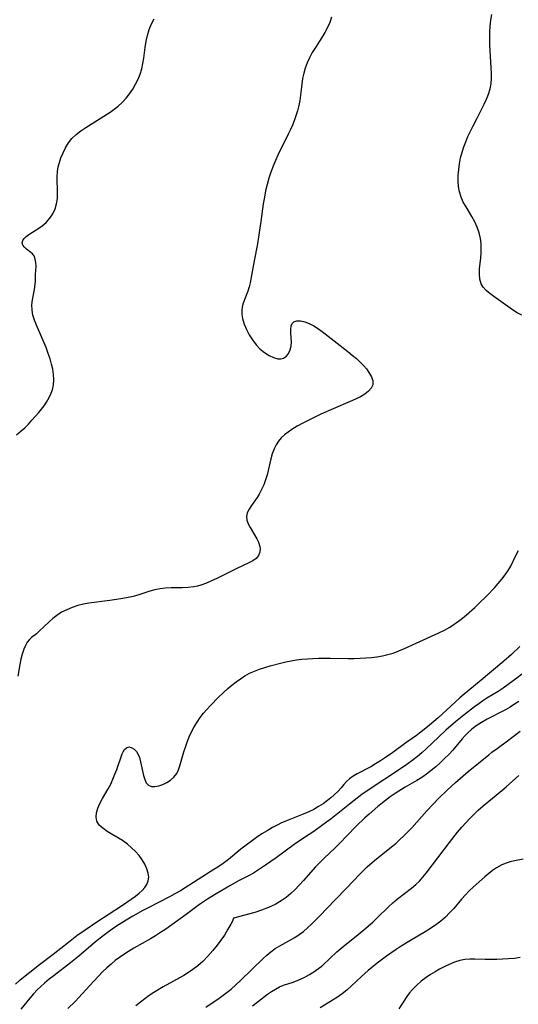
# Model space of a CAD drawing. Extents: x 1654918 to 1663120, y 2772807 to 2781009.
# Drawn here: x 1658785 to 1658934, y 2775407 to 2775701 of the extents above; entities that cross this region are included whole.
import ezdxf

# ---------------------------------------------------------------- set-up
doc = ezdxf.new("R2010")
doc.units = 0

msp = doc.modelspace()

# ---------------------------------------------------------------- linework, layer by layer
at = {"layer": 'WIL_018_Contours', "color": 0}
for points in [[(1658783.58, 2775576.77, 234), (1658784.99, 2775577.93, 234), (1658786.05, 2775578.91, 234), (1658787.14, 2775580, 234), (1658788.2, 2775581.12, 234), (1658790.23, 2775583.44, 234), (1658791.06, 2775584.46, 234), (1658791.85, 2775585.49, 234), (1658792.58, 2775586.55, 234), (1658792.99, 2775587.22, 234), (1658793.74, 2775588.68, 234), (1658794.32, 2775590.18, 234), (1658794.67, 2775591.73, 234), (1658794.77, 2775593.25, 234), (1658794.68, 2775594.79, 234), (1658794.44, 2775596.36, 234), (1658794.08, 2775597.93, 234), (1658793.63, 2775599.51, 234), (1658793.1, 2775601.09, 234), (1658792.43, 2775602.83, 234), (1658789.56, 2775609.59, 234), (1658788.97, 2775611.09, 234), (1658788.51, 2775612.55, 234), (1658788.23, 2775614.01, 234), (1658788.21, 2775615.59, 234), (1658788.4, 2775617.15, 234), (1658788.99, 2775620.23, 234), (1658789.19, 2775621.72, 234), (1658789.25, 2775622.75, 234), (1658789.28, 2775624.73, 234), (1658789.43, 2775627.11, 234), (1658789.38, 2775628.25, 234), (1658789.19, 2775629.31, 234), (1658788.82, 2775630.23, 234), (1658788.36, 2775630.85, 234), (1658787.87, 2775631.3, 234), (1658786.61, 2775632.24, 234), (1658785.97, 2775632.84, 234), (1658785.5, 2775633.49, 234), (1658785.32, 2775634.18, 234), (1658785.46, 2775634.81, 234), (1658785.85, 2775635.44, 234), (1658786.44, 2775636.05, 234), (1658787.25, 2775636.65, 234), (1658790.28, 2775638.5, 234), (1658791.27, 2775639.21, 234), (1658792.48, 2775640.27, 234), (1658793.55, 2775641.48, 234), (1658794.45, 2775642.84, 234), (1658795.11, 2775644.27, 234), (1658795.56, 2775645.79, 234), (1658795.81, 2775647.37, 234), (1658795.88, 2775648.97, 234), (1658795.73, 2775653.83, 234), (1658795.82, 2775655.44, 234), (1658796.05, 2775656.82, 234), (1658796.41, 2775658.18, 234), (1658796.86, 2775659.53, 234), (1658797.5, 2775661.09, 234), (1658798.24, 2775662.59, 234), (1658799.11, 2775664.01, 234), (1658800.14, 2775665.31, 234), (1658801.41, 2775666.52, 234), (1658802.82, 2775667.61, 234), (1658804.33, 2775668.63, 234), (1658811.55, 2775673.2, 234), (1658812.81, 2775674.06, 234), (1658814, 2775674.99, 234), (1658815.22, 2775676.14, 234), (1658816.34, 2775677.39, 234), (1658817.37, 2775678.71, 234), (1658818.32, 2775680.11, 234), (1658819.17, 2775681.55, 234), (1658819.92, 2775683.04, 234), (1658820.56, 2775684.57, 234), (1658821.05, 2775686.15, 234), (1658821.37, 2775687.73, 234), (1658821.6, 2775689.33, 234), (1658822, 2775692.58, 234), (1658822.31, 2775694.38, 234), (1658822.73, 2775696.16, 234), (1658823.26, 2775697.9, 234), (1658823.94, 2775699.58, 234), (1658824.75, 2775701.14, 234)], [(1658877.76, 2775701.56, 232), (1658877.25, 2775700, 232), (1658876.55, 2775698.48, 232), (1658875.72, 2775696.98, 232), (1658874.82, 2775695.49, 232), (1658872.93, 2775692.51, 232), (1658872.01, 2775690.99, 232), (1658871.17, 2775689.44, 232), (1658870.49, 2775687.94, 232), (1658869.9, 2775686.4, 232), (1658869.43, 2775684.83, 232), (1658869.07, 2775683.24, 232), (1658868.84, 2775681.59, 232), (1658868.47, 2775678.26, 232), (1658868.24, 2775676.72, 232), (1658867.93, 2775675.18, 232), (1658867.55, 2775673.64, 232), (1658867.1, 2775672.11, 232), (1658866.58, 2775670.61, 232), (1658866.07, 2775669.33, 232), (1658865.51, 2775668.07, 232), (1658864.92, 2775666.82, 232), (1658861.71, 2775660.39, 232), (1658860.96, 2775658.76, 232), (1658860.27, 2775657.11, 232), (1658859.61, 2775655.29, 232), (1658859.03, 2775653.44, 232), (1658858.51, 2775651.57, 232), (1658858.06, 2775649.68, 232), (1658857.67, 2775647.77, 232), (1658857.34, 2775645.85, 232), (1658856.64, 2775640.52, 232), (1658856.14, 2775637.2, 232), (1658855.58, 2775633.89, 232), (1658854.64, 2775628.77, 232), (1658853.39, 2775622.23, 232), (1658853.11, 2775621.02, 232), (1658852.71, 2775619.71, 232), (1658851.38, 2775616.17, 232), (1658851.08, 2775615.02, 232), (1658850.95, 2775613.88, 232), (1658850.97, 2775612.71, 232), (1658851.14, 2775611.53, 232), (1658851.6, 2775609.88, 232), (1658852.29, 2775608.26, 232), (1658853.14, 2775606.67, 232), (1658854.13, 2775605.14, 232), (1658855.24, 2775603.71, 232), (1658856.45, 2775602.42, 232), (1658857.75, 2775601.35, 232), (1658859.09, 2775600.48, 232), (1658860.44, 2775599.85, 232), (1658861.74, 2775599.51, 232), (1658862.63, 2775599.49, 232), (1658863.44, 2775599.69, 232), (1658864.27, 2775600.25, 232), (1658864.93, 2775601.09, 232), (1658865.41, 2775602.13, 232), (1658865.69, 2775603.3, 232), (1658865.76, 2775604.57, 232), (1658865.6, 2775607.13, 232), (1658865.57, 2775608.31, 232), (1658865.71, 2775609.35, 232), (1658866, 2775610.03, 232), (1658866.48, 2775610.52, 232), (1658867.36, 2775610.83, 232), (1658868.46, 2775610.81, 232), (1658869.73, 2775610.54, 232), (1658871.09, 2775610.04, 232), (1658872.49, 2775609.36, 232), (1658873.89, 2775608.5, 232), (1658875, 2775607.68, 232), (1658878.54, 2775604.82, 232), (1658882.62, 2775601.7, 232), (1658883.95, 2775600.63, 232), (1658885.22, 2775599.54, 232), (1658886.29, 2775598.53, 232), (1658887.28, 2775597.5, 232), (1658888.17, 2775596.46, 232), (1658888.93, 2775595.41, 232), (1658889.67, 2775594.13, 232), (1658890.08, 2775592.89, 232), (1658890.08, 2775591.73, 232), (1658889.62, 2775590.73, 232), (1658888.79, 2775589.82, 232), (1658887.68, 2775588.97, 232), (1658886.36, 2775588.18, 232), (1658884.89, 2775587.44, 232), (1658883.29, 2775586.72, 232), (1658878.2, 2775584.59, 232), (1658874.52, 2775582.94, 232), (1658870.92, 2775581.17, 232), (1658869.17, 2775580.26, 232), (1658867.48, 2775579.32, 232), (1658865.87, 2775578.36, 232), (1658864.75, 2775577.62, 232), (1658863.7, 2775576.82, 232), (1658862.74, 2775575.89, 232), (1658861.9, 2775574.86, 232), (1658861.16, 2775573.74, 232), (1658860.56, 2775572.55, 232), (1658860.01, 2775571.09, 232), (1658859.58, 2775569.57, 232), (1658858.47, 2775564.87, 232), (1658858.01, 2775563.33, 232), (1658857.47, 2775561.84, 232), (1658856.85, 2775560.41, 232), (1658856.14, 2775559.07, 232), (1658855.5, 2775558.02, 232), (1658853.82, 2775555.64, 232), (1658853.1, 2775554.53, 232), (1658852.57, 2775553.43, 232), (1658852.34, 2775552.33, 232), (1658852.45, 2775551.26, 232), (1658852.83, 2775550.16, 232), (1658853.39, 2775549.05, 232), (1658855.4, 2775545.67, 232), (1658855.88, 2775544.69, 232), (1658856.22, 2775543.73, 232), (1658856.39, 2775542.79, 232), (1658856.3, 2775541.69, 232), (1658855.9, 2775540.68, 232), (1658855.22, 2775539.82, 232), (1658854.22, 2775539.1, 232), (1658853.01, 2775538.5, 232), (1658849.43, 2775536.83, 232), (1658843.42, 2775533.88, 232), (1658841.89, 2775533.16, 232), (1658840.35, 2775532.49, 232), (1658838.68, 2775531.86, 232), (1658837.66, 2775531.55, 232), (1658836.62, 2775531.32, 232), (1658834.94, 2775531.11, 232), (1658833.25, 2775531.04, 232), (1658829.84, 2775531.03, 232), (1658828.15, 2775530.97, 232), (1658826.49, 2775530.78, 232), (1658824.96, 2775530.46, 232), (1658823.45, 2775530.02, 232), (1658820.43, 2775529.04, 232), (1658818.89, 2775528.59, 232), (1658817.55, 2775528.28, 232), (1658814.82, 2775527.78, 232), (1658811.48, 2775527.24, 232), (1658805.16, 2775526.45, 232), (1658803.65, 2775526.18, 232), (1658801.91, 2775525.74, 232), (1658800.23, 2775525.19, 232), (1658798.6, 2775524.52, 232), (1658797.06, 2775523.73, 232), (1658795.63, 2775522.83, 232), (1658794.44, 2775521.91, 232), (1658793.35, 2775520.93, 232), (1658790.41, 2775518.06, 232), (1658789.52, 2775517.28, 232), (1658788.08, 2775516.2, 232), (1658787.43, 2775515.6, 232), (1658786.8, 2775514.79, 232), (1658786.24, 2775513.8, 232), (1658785.76, 2775512.69, 232), (1658785.29, 2775511.26, 232), (1658784.89, 2775509.71, 232), (1658784.54, 2775508.09, 232), (1658783.96, 2775504.69, 232)], [(1658934.62, 2775612.54, 230), (1658933.21, 2775613.26, 230), (1658931.85, 2775614.11, 230), (1658926.22, 2775618.11, 230), (1658925.04, 2775619, 230), (1658923.97, 2775619.91, 230), (1658923.08, 2775620.88, 230), (1658922.43, 2775621.95, 230), (1658922.05, 2775623.29, 230), (1658921.94, 2775624.77, 230), (1658922.01, 2775626.34, 230), (1658922.34, 2775629.7, 230), (1658922.45, 2775631.13, 230), (1658922.49, 2775632.57, 230), (1658922.45, 2775634, 230), (1658922.28, 2775635.43, 230), (1658921.89, 2775637.16, 230), (1658921.3, 2775638.84, 230), (1658920.58, 2775640.48, 230), (1658919.73, 2775642.05, 230), (1658917.95, 2775644.91, 230), (1658917.13, 2775646.33, 230), (1658916.46, 2775647.81, 230), (1658916.01, 2775649.36, 230), (1658915.74, 2775650.98, 230), (1658915.63, 2775652.64, 230), (1658915.65, 2775654.35, 230), (1658915.77, 2775656.07, 230), (1658916, 2775657.8, 230), (1658916.32, 2775659.53, 230), (1658916.76, 2775661.24, 230), (1658917.28, 2775662.81, 230), (1658917.88, 2775664.35, 230), (1658918.54, 2775665.89, 230), (1658919.97, 2775668.91, 230), (1658921.24, 2775671.45, 230), (1658923.35, 2775675.55, 230), (1658924.07, 2775677.09, 230), (1658924.69, 2775678.63, 230), (1658925.16, 2775680.21, 230), (1658925.42, 2775681.74, 230), (1658925.53, 2775683.29, 230), (1658925.55, 2775684.88, 230), (1658925.49, 2775686.48, 230), (1658925.15, 2775691.58, 230), (1658925.06, 2775693.44, 230), (1658925.02, 2775695.3, 230), (1658925.06, 2775697.16, 230), (1658925.19, 2775698.91, 230), (1658925.39, 2775700.66, 230), (1658925.66, 2775702.4, 230)], [(1658783.33, 2775412.65, 230), (1658784.71, 2775413.87, 230), (1658787.55, 2775416.22, 230), (1658790.49, 2775418.49, 230), (1658794.56, 2775421.55, 230), (1658799.12, 2775425.19, 230), (1658801.64, 2775427.12, 230), (1658804.08, 2775428.84, 230), (1658807.59, 2775431.23, 230), (1658815.02, 2775436.06, 230), (1658817.84, 2775437.98, 230), (1658819.15, 2775438.95, 230), (1658820.22, 2775439.8, 230), (1658821.13, 2775440.63, 230), (1658821.91, 2775441.5, 230), (1658822.53, 2775442.41, 230), (1658822.95, 2775443.45, 230), (1658823.11, 2775444.54, 230), (1658822.99, 2775445.82, 230), (1658822.58, 2775447.12, 230), (1658821.95, 2775448.44, 230), (1658821.15, 2775449.74, 230), (1658820.21, 2775451.01, 230), (1658819.15, 2775452.23, 230), (1658818, 2775453.39, 230), (1658816.75, 2775454.45, 230), (1658815.24, 2775455.52, 230), (1658810.66, 2775458.27, 230), (1658809.36, 2775459.18, 230), (1658808.31, 2775460.16, 230), (1658807.62, 2775461.27, 230), (1658807.38, 2775462.48, 230), (1658807.51, 2775463.8, 230), (1658807.91, 2775465.2, 230), (1658808.54, 2775466.63, 230), (1658809.31, 2775468.05, 230), (1658811.02, 2775470.99, 230), (1658811.75, 2775472.42, 230), (1658812.41, 2775473.88, 230), (1658813.02, 2775475.35, 230), (1658813.58, 2775476.8, 230), (1658815.16, 2775481.41, 230), (1658815.42, 2775482.03, 230), (1658815.89, 2775482.77, 230), (1658816.46, 2775483.28, 230), (1658817.12, 2775483.52, 230), (1658817.91, 2775483.38, 230), (1658818.72, 2775482.88, 230), (1658819.46, 2775482.09, 230), (1658820.07, 2775481.06, 230), (1658820.34, 2775480.36, 230), (1658820.7, 2775479.08, 230), (1658821.55, 2775475.01, 230), (1658821.91, 2775473.8, 230), (1658822.39, 2775472.78, 230), (1658823.03, 2775472.05, 230), (1658823.91, 2775471.68, 230), (1658824.96, 2775471.63, 230), (1658826.12, 2775471.83, 230), (1658827.33, 2775472.24, 230), (1658828.53, 2775472.83, 230), (1658829.66, 2775473.57, 230), (1658830.66, 2775474.47, 230), (1658831.47, 2775475.54, 230), (1658831.99, 2775476.62, 230), (1658832.41, 2775477.83, 230), (1658833.61, 2775481.99, 230), (1658834.06, 2775483.46, 230), (1658834.57, 2775484.93, 230), (1658835.2, 2775486.48, 230), (1658835.91, 2775488, 230), (1658836.69, 2775489.5, 230), (1658837.56, 2775490.94, 230), (1658838.52, 2775492.34, 230), (1658839.47, 2775493.56, 230), (1658840.49, 2775494.73, 230), (1658841.56, 2775495.87, 230), (1658843.99, 2775498.33, 230), (1658845.36, 2775499.64, 230), (1658846.76, 2775500.92, 230), (1658847.98, 2775501.97, 230), (1658849.24, 2775502.96, 230), (1658850.54, 2775503.9, 230), (1658851.87, 2775504.75, 230), (1658853.25, 2775505.51, 230), (1658854.73, 2775506.18, 230), (1658856.25, 2775506.75, 230), (1658857.81, 2775507.25, 230), (1658859.39, 2775507.71, 230), (1658862.5, 2775508.53, 230), (1658864.07, 2775508.9, 230), (1658865.66, 2775509.22, 230), (1658867.25, 2775509.49, 230), (1658868.89, 2775509.71, 230), (1658870.54, 2775509.86, 230), (1658872.2, 2775509.96, 230), (1658873.86, 2775510.02, 230), (1658877.42, 2775510.04, 230), (1658882.75, 2775509.97, 230), (1658884.52, 2775509.98, 230), (1658886.28, 2775510.02, 230), (1658887.98, 2775510.11, 230), (1658889.66, 2775510.25, 230), (1658891.32, 2775510.45, 230), (1658892.96, 2775510.72, 230), (1658894.58, 2775511.08, 230), (1658896.16, 2775511.53, 230), (1658897.9, 2775512.18, 230), (1658899.61, 2775512.93, 230), (1658903, 2775514.54, 230), (1658909.82, 2775517.58, 230), (1658911.49, 2775518.4, 230), (1658913.11, 2775519.31, 230), (1658914.41, 2775520.15, 230), (1658915.68, 2775521.05, 230), (1658916.91, 2775522.01, 230), (1658918.11, 2775523.01, 230), (1658920.59, 2775525.21, 230), (1658921.8, 2775526.35, 230), (1658924.16, 2775528.67, 230), (1658926.46, 2775531.09, 230), (1658927.57, 2775532.34, 230), (1658928.63, 2775533.61, 230), (1658929.62, 2775534.91, 230), (1658930.52, 2775536.22, 230), (1658931.31, 2775537.57, 230), (1658932.82, 2775540.67, 230), (1658933.62, 2775542.19, 230)], [(1658934.01, 2775513.54, 228), (1658931.55, 2775511.16, 228), (1658929.3, 2775509.13, 228), (1658921.92, 2775502.94, 228), (1658917.42, 2775499.31, 228), (1658916.06, 2775498.13, 228), (1658910.85, 2775493.3, 228), (1658909.59, 2775492.2, 228), (1658907.04, 2775490.04, 228), (1658904.45, 2775487.95, 228), (1658903.14, 2775486.94, 228), (1658901.82, 2775485.99, 228), (1658899.99, 2775484.72, 228), (1658896.07, 2775481.8, 228), (1658893.62, 2775480.1, 228), (1658892.38, 2775479.3, 228), (1658890.92, 2775478.41, 228), (1658889.47, 2775477.59, 228), (1658885.46, 2775475.46, 228), (1658884.26, 2775474.75, 228), (1658883.17, 2775474.01, 228), (1658882.24, 2775473.22, 228), (1658881.42, 2775472.29, 228), (1658880.63, 2775471.3, 228), (1658879.65, 2775470.22, 228), (1658878.52, 2775469.14, 228), (1658877.54, 2775468.29, 228), (1658876.5, 2775467.45, 228), (1658875.23, 2775466.53, 228), (1658873.88, 2775465.66, 228), (1658872.48, 2775464.85, 228), (1658870.93, 2775464.07, 228), (1658869.3, 2775463.37, 228), (1658864.27, 2775461.46, 228), (1658862.63, 2775460.74, 228), (1658861.67, 2775460.27, 228), (1658860.07, 2775459.4, 228), (1658858.49, 2775458.47, 228), (1658856.93, 2775457.49, 228), (1658855.33, 2775456.41, 228), (1658853.76, 2775455.28, 228), (1658852.2, 2775454.12, 228), (1658850.68, 2775452.92, 228), (1658846.93, 2775449.88, 228), (1658845.35, 2775448.7, 228), (1658843.73, 2775447.58, 228), (1658842.6, 2775446.84, 228), (1658837.91, 2775443.93, 228), (1658832.6, 2775440.52, 228), (1658830.95, 2775439.56, 228), (1658829.28, 2775438.66, 228), (1658822.92, 2775435.45, 228), (1658821.38, 2775434.64, 228), (1658818.35, 2775432.95, 228), (1658816.85, 2775432.07, 228), (1658813.77, 2775430.14, 228), (1658812.19, 2775429.08, 228), (1658810.64, 2775427.97, 228), (1658809.46, 2775427.09, 228), (1658807.17, 2775425.26, 228), (1658802.18, 2775420.98, 228), (1658799.77, 2775418.99, 228), (1658794.84, 2775415.21, 228), (1658793.35, 2775414.05, 228), (1658791.91, 2775412.86, 228), (1658790.83, 2775411.89, 228), (1658789.8, 2775410.89, 228), (1658788.69, 2775409.69, 228), (1658787.62, 2775408.46, 228), (1658784.85, 2775405.13, 228)], [(1658934.64, 2775505.29, 226), (1658933.49, 2775504.35, 226), (1658932.04, 2775503.22, 226), (1658930.56, 2775502.14, 226), (1658929.05, 2775501.1, 226), (1658927.53, 2775500.1, 226), (1658924.22, 2775498.06, 226), (1658922.98, 2775497.26, 226), (1658921.75, 2775496.42, 226), (1658920.53, 2775495.53, 226), (1658917.81, 2775493.43, 226), (1658914.84, 2775491, 226), (1658911.94, 2775488.48, 226), (1658909.71, 2775486.43, 226), (1658906.04, 2775482.89, 226), (1658904.78, 2775481.75, 226), (1658903.49, 2775480.66, 226), (1658902.16, 2775479.62, 226), (1658900.25, 2775478.24, 226), (1658897.5, 2775476.34, 226), (1658889.63, 2775471.19, 226), (1658886.82, 2775469.26, 226), (1658884.48, 2775467.51, 226), (1658883.1, 2775466.43, 226), (1658877.62, 2775462.05, 226), (1658875.16, 2775460.18, 226), (1658872.47, 2775458.24, 226), (1658871.11, 2775457.31, 226), (1658866.97, 2775454.61, 226), (1658861.17, 2775450.38, 226), (1658858.01, 2775448.18, 226), (1658855.61, 2775446.56, 226), (1658854.38, 2775445.8, 226), (1658852.92, 2775444.99, 226), (1658849.95, 2775443.45, 226), (1658847.31, 2775441.99, 226), (1658843.25, 2775439.6, 226), (1658840.72, 2775438.03, 226), (1658838.27, 2775436.37, 226), (1658834.3, 2775433.43, 226), (1658828.25, 2775429.08, 226), (1658826.66, 2775428, 226), (1658825.18, 2775427.06, 226), (1658823.67, 2775426.17, 226), (1658818.7, 2775423.36, 226), (1658817.07, 2775422.39, 226), (1658815.7, 2775421.52, 226), (1658814.38, 2775420.61, 226), (1658813.08, 2775419.65, 226), (1658811.84, 2775418.63, 226), (1658810.61, 2775417.52, 226), (1658809.42, 2775416.36, 226), (1658805.36, 2775412.11, 226), (1658802.21, 2775408.61, 226), (1658801.14, 2775407.47, 226), (1658798.96, 2775405.32, 226)], [(1658933.69, 2775497.13, 224), (1658932.41, 2775496.24, 224), (1658931.12, 2775495.41, 224), (1658929.79, 2775494.63, 224), (1658924.24, 2775491.77, 224), (1658922.58, 2775490.81, 224), (1658920.99, 2775489.76, 224), (1658919.73, 2775488.78, 224), (1658918.48, 2775487.68, 224), (1658917.74, 2775486.94, 224), (1658916.77, 2775485.88, 224), (1658913.98, 2775482.57, 224), (1658912.78, 2775481.27, 224), (1658911.52, 2775480, 224), (1658910.22, 2775478.78, 224), (1658908.89, 2775477.6, 224), (1658907.52, 2775476.47, 224), (1658906.12, 2775475.39, 224), (1658904.7, 2775474.38, 224), (1658903.24, 2775473.45, 224), (1658899.78, 2775471.45, 224), (1658896.75, 2775469.57, 224), (1658895.29, 2775468.57, 224), (1658893.88, 2775467.52, 224), (1658891.61, 2775465.66, 224), (1658889, 2775463.43, 224), (1658887.71, 2775462.27, 224), (1658885.05, 2775459.69, 224), (1658880.05, 2775454.57, 224), (1658878.83, 2775453.37, 224), (1658875.55, 2775450.27, 224), (1658874.48, 2775449.21, 224), (1658872.99, 2775447.62, 224), (1658869.34, 2775443.57, 224), (1658866.86, 2775440.92, 224), (1658865.56, 2775439.66, 224), (1658864.22, 2775438.54, 224), (1658862.67, 2775437.46, 224), (1658860.94, 2775436.46, 224), (1658858.92, 2775435.52, 224), (1658856.84, 2775434.72, 224), (1658854.8, 2775434.05, 224), (1658852.89, 2775433.5, 224), (1658848.8, 2775432.42, 224), (1658848.46, 2775432.31, 224)], [(1658840.14, 2775405.72, 222), (1658844.18, 2775408.43, 222), (1658845.39, 2775409.3, 222), (1658846.59, 2775410.2, 222), (1658847.76, 2775411.15, 222), (1658849.18, 2775412.41, 222), (1658850.57, 2775413.72, 222), (1658857.28, 2775420.27, 222), (1658858.41, 2775421.3, 222), (1658859.57, 2775422.27, 222), (1658860.91, 2775423.23, 222), (1658862.3, 2775424.1, 222), (1658866.75, 2775426.56, 222), (1658868.06, 2775427.42, 222), (1658869.33, 2775428.39, 222), (1658870.57, 2775429.45, 222), (1658871.78, 2775430.58, 222), (1658874.15, 2775432.95, 222), (1658878.83, 2775437.83, 222), (1658882.27, 2775441.28, 222), (1658886.21, 2775445.48, 222), (1658887.3, 2775446.59, 222), (1658888.43, 2775447.67, 222), (1658890.58, 2775449.53, 222), (1658895.64, 2775453.6, 222), (1658896.94, 2775454.69, 222), (1658898.2, 2775455.82, 222), (1658899.4, 2775456.97, 222), (1658901.71, 2775459.36, 222), (1658906.27, 2775464.37, 222), (1658909.87, 2775468.17, 222), (1658912.33, 2775470.58, 222), (1658914.82, 2775472.87, 222), (1658918.64, 2775476.19, 222), (1658924.73, 2775481.19, 222), (1658925.67, 2775481.93, 222), (1658927.21, 2775483.08, 222), (1658930.34, 2775485.32, 222), (1658931.61, 2775486.28, 222), (1658934.1, 2775488.24, 222)], [(1658854.14, 2775406.14, 220), (1658856.78, 2775408.23, 220), (1658858.57, 2775409.57, 220), (1658859.77, 2775410.39, 220), (1658860.98, 2775411.13, 220), (1658862.21, 2775411.78, 220), (1658863.44, 2775412.32, 220), (1658866.31, 2775413.25, 220), (1658867.94, 2775413.86, 220), (1658869.56, 2775414.6, 220), (1658871.17, 2775415.46, 220), (1658872.72, 2775416.44, 220), (1658874.21, 2775417.54, 220), (1658875.11, 2775418.3, 220), (1658879.38, 2775422.25, 220), (1658880.54, 2775423.29, 220), (1658881.73, 2775424.3, 220), (1658884.63, 2775426.58, 220), (1658887.37, 2775428.81, 220), (1658890.05, 2775431.12, 220), (1658891.34, 2775432.32, 220), (1658894.73, 2775435.67, 220), (1658896.09, 2775436.91, 220), (1658897.5, 2775438.09, 220), (1658901.68, 2775441.27, 220), (1658902.97, 2775442.37, 220), (1658904.03, 2775443.43, 220), (1658905.03, 2775444.57, 220), (1658905.99, 2775445.77, 220), (1658912.97, 2775454.91, 220), (1658915.44, 2775458.01, 220), (1658916.71, 2775459.53, 220), (1658917.89, 2775460.85, 220), (1658919.1, 2775462.15, 220), (1658920.34, 2775463.4, 220), (1658921.63, 2775464.6, 220), (1658923.1, 2775465.87, 220), (1658928.66, 2775470.44, 220), (1658929.99, 2775471.57, 220), (1658933.78, 2775474.92, 220)], [(1658935.07, 2775449.99, 218), (1658932.48, 2775449.5, 218), (1658931.19, 2775449.17, 218), (1658929.9, 2775448.75, 218), (1658928.63, 2775448.22, 218), (1658927.08, 2775447.38, 218), (1658925.88, 2775446.58, 218), (1658924.73, 2775445.68, 218), (1658923.59, 2775444.73, 218), (1658920.09, 2775441.59, 218), (1658918.94, 2775440.47, 218), (1658917.82, 2775439.32, 218), (1658916.62, 2775437.96, 218), (1658914.26, 2775435.21, 218), (1658913.04, 2775433.89, 218), (1658911.77, 2775432.64, 218), (1658910.42, 2775431.46, 218), (1658908.93, 2775430.33, 218), (1658907.37, 2775429.27, 218), (1658905.77, 2775428.27, 218), (1658901.34, 2775425.66, 218), (1658898.56, 2775423.98, 218), (1658897.08, 2775423.01, 218), (1658894.2, 2775420.99, 218), (1658891.4, 2775418.87, 218), (1658888.68, 2775416.65, 218), (1658886.69, 2775414.89, 218), (1658883.67, 2775412.06, 218), (1658882.33, 2775410.85, 218), (1658880.96, 2775409.71, 218), (1658879.54, 2775408.67, 218), (1658874.4, 2775405.5, 218)], [(1658848.46, 2775432.31, 224), (1658848.11, 2775431.46, 224), (1658847.63, 2775430.52, 224), (1658846.8, 2775429.04, 224), (1658845.72, 2775427.29, 224), (1658844.68, 2775425.77, 224), (1658843.52, 2775424.21, 224), (1658842.27, 2775422.65, 224), (1658840.78, 2775420.96, 224), (1658839.26, 2775419.41, 224), (1658837.75, 2775418.05, 224), (1658836.32, 2775416.94, 224), (1658834.96, 2775416.05, 224), (1658833.57, 2775415.22, 224), (1658827.41, 2775411.8, 224), (1658824.62, 2775410.09, 224), (1658823.26, 2775409.19, 224), (1658821.93, 2775408.26, 224), (1658820.63, 2775407.27, 224), (1658819.28, 2775406.16, 224)], [(1658934.15, 2775420.53, 216), (1658932.41, 2775420.32, 216), (1658930.65, 2775420.17, 216), (1658928.89, 2775420.05, 216), (1658927.14, 2775419.98, 216), (1658925.39, 2775419.94, 216), (1658923.66, 2775419.96, 216), (1658920.58, 2775420.07, 216), (1658919.07, 2775420.07, 216), (1658917.59, 2775419.96, 216), (1658916.14, 2775419.68, 216), (1658914.52, 2775419.16, 216), (1658912.92, 2775418.48, 216), (1658911.44, 2775417.76, 216), (1658910.07, 2775417.05, 216), (1658908.71, 2775416.29, 216), (1658907.37, 2775415.48, 216), (1658906.07, 2775414.62, 216), (1658904.59, 2775413.52, 216), (1658903.2, 2775412.32, 216), (1658901.91, 2775411.03, 216), (1658901.07, 2775410.02, 216), (1658900.28, 2775408.96, 216), (1658897.82, 2775405.27, 216)]]:
    msp.add_polyline3d(points, dxfattribs=at)

doc.saveas('drawing.dxf')
